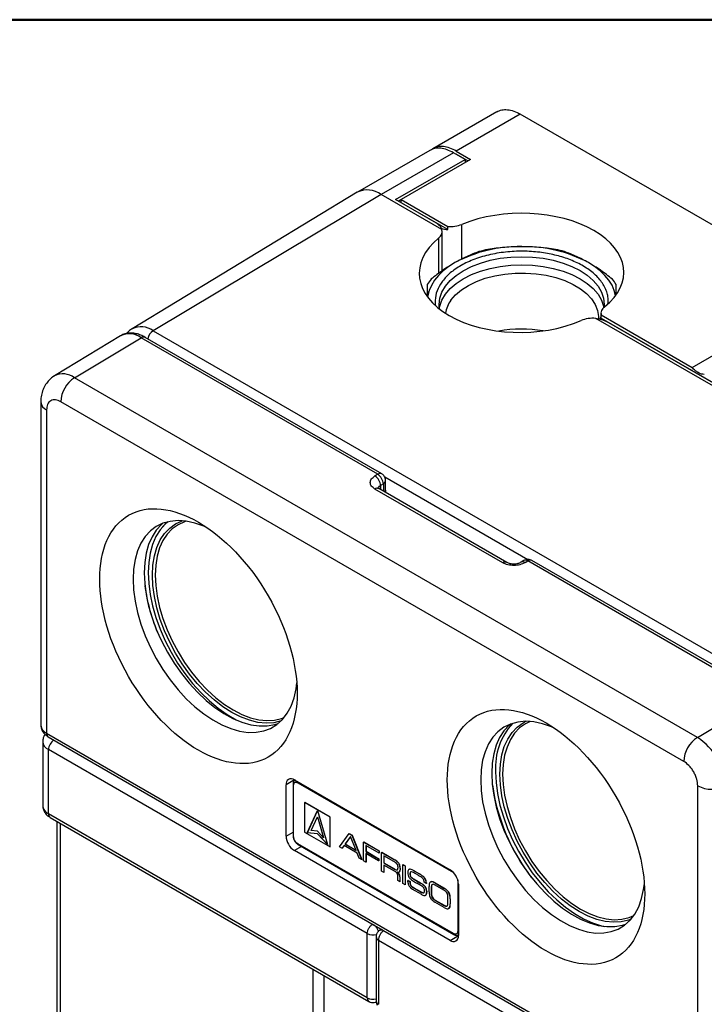
# Model space of a CAD drawing. Units: millimetres. Extents: x 10 to 416, y 10 to 287.
# Drawn here: x 317 to 351, y 237 to 287 of the extents above; entities that cross this region are included whole.
import ezdxf

# ---------------------------------------------------------------- set-up
doc = ezdxf.new("R2010")
doc.units = ezdxf.units.MM

msp = doc.modelspace()

# ---------------------------------------------------------------- linework, layer by layer
at = {"color": 7, "linetype": 'Continuous', "lineweight": 50}
msp.add_line((10, 287), (410, 287), dxfattribs=at)
at = {"color": 7, "linetype": 'Continuous', "lineweight": 25}
for p, q in [((340.912, 282.317), (337.66, 280.439)), ((342.112, 282.198), (338.859, 280.32)), ((352.718, 276.075), (342.112, 282.198)), ((337.518, 280.355), (333.841, 278.232)), ((338.717, 280.236), (335.04, 278.113)), ((335.762, 277.852), (339.304, 279.897)), ((339.589, 279.899), (336.054, 277.858)), ((339.304, 279.897), (338.717, 280.236)), ((338.859, 280.32), (339.589, 279.899)), ((339.448, 279.817), (338.859, 280.157)), ((339.304, 279.897), (339.304, 279.734)), ((339.306, 279.736), (339.304, 279.737)), ((333.826, 278.223), (322.369, 271.279)), ((335.04, 278.113), (323.439, 271.182)), ((338.13, 276.33), (335.04, 278.113)), ((337.849, 276.647), (335.762, 277.852)), ((336.054, 277.858), (335.903, 277.771)), ((336.054, 277.858), (338.423, 276.49)), ((336.054, 277.695), (336.054, 277.858)), ((338.423, 276.327), (336.054, 277.695)), ((338.423, 276.327), (338.423, 276.49)), ((338.142, 274.228), (338.142, 276.238)), ((337.385, 273.539), (337.385, 272.918)), ((350.854, 269.314), (357.643, 273.232)), ((338.01, 272.312), (337.998, 272.399)), ((346.377, 272.462), (346.371, 272.372)), ((346.386, 272.524), (346.384, 272.456)), ((346.215, 272.067), (346.215, 271.764)), ((346.225, 271.823), (346.225, 271.986)), ((346.225, 271.986), (350.854, 269.314)), ((355.807, 266.125), (345.952, 271.814)), ((346.263, 271.752), (346.225, 271.823)), ((346.225, 271.823), (356.1, 266.122)), ((355.527, 266.442), (346.502, 271.652)), ((321.778, 270.92), (318.419, 268.884)), ((323.439, 271.182), (355.117, 252.894)), ((319.439, 268.792), (322.84, 270.824)), ((334.861, 263.885), (322.84, 270.824)), ((335.066, 263.907), (323.045, 270.847)), ((351.117, 250.504), (319.439, 268.792)), ((317.733, 267.568), (317.733, 251.126)), ((350.422, 249.287), (318.744, 267.574)), ((318.026, 267.16), (318.025, 250.718)), ((334.861, 263.885), (334.72, 263.8)), ((335.149, 263.398), (335.008, 263.313)), ((335.266, 263.071), (335.266, 263.561)), ((341.225, 259.38), (334.72, 263.136)), ((341.43, 259.403), (334.925, 263.158)), ((324.136, 261.454), (323.92, 261.209)), ((342.298, 259.496), (342.156, 259.411)), ((342.356, 259.391), (342.498, 259.476)), ((354.519, 252.536), (342.498, 259.476)), ((354.723, 252.559), (342.703, 259.499)), ((351.117, 250.504), (354.519, 252.536)), ((341.703, 251.216), (341.588, 251.086)), ((318.025, 250.718), (351.14, 231.601)), ((318.108, 250.535), (351.223, 231.418)), ((317.828, 250.295), (317.828, 247.028)), ((334.334, 240.527), (318.121, 249.886)), ((318.121, 246.62), (318.121, 249.886)), ((330.623, 248.345), (330.199, 248.1)), ((330.623, 248.345), (338.543, 243.773)), ((330.623, 248.3), (330.623, 248.345)), ((330.199, 245.487), (330.199, 248.1)), ((330.556, 248.12), (330.556, 245.507)), ((330.585, 245.466), (330.585, 248.079)), ((351.14, 231.601), (351.14, 248.043)), ((331.144, 247.193), (331.151, 247.198)), ((332.445, 246.442), (331.144, 247.193)), ((331.144, 247.193), (331.144, 245.69)), ((332.453, 246.446), (331.151, 247.198)), ((334.334, 237.26), (318.121, 246.62)), ((318.204, 246.436), (334.417, 237.077)), ((331.283, 245.652), (331.795, 246.782)), ((331.291, 245.656), (331.797, 246.775)), ((331.482, 245.767), (331.795, 246.458)), ((331.795, 246.782), (332.306, 245.062)), ((331.802, 246.462), (331.795, 246.458)), ((331.795, 246.458), (332.107, 245.406)), ((331.802, 246.462), (332.114, 245.41)), ((332.445, 246.442), (332.453, 246.446)), ((332.445, 244.939), (332.445, 246.442)), ((332.453, 244.943), (332.453, 246.446)), ((318.538, 246.244), (318.538, 229.048)), ((331.144, 245.69), (332.445, 244.939)), ((331.283, 245.652), (331.291, 245.656)), ((331.795, 245.602), (331.283, 245.652)), ((331.802, 245.606), (331.291, 245.656)), ((331.795, 245.736), (331.482, 245.767)), ((332.107, 245.406), (331.795, 245.736)), ((331.795, 245.602), (331.802, 245.606)), ((332.306, 245.062), (331.795, 245.602)), ((332.301, 245.079), (331.802, 245.606)), ((332.107, 245.406), (332.114, 245.41)), ((332.919, 244.939), (333.411, 245.611)), ((333.481, 245.465), (333.203, 245.083)), ((333.482, 245.461), (333.21, 245.087)), ((333.411, 245.611), (333.418, 245.615)), ((333.411, 245.611), (333.55, 245.53)), ((333.418, 245.615), (333.558, 245.535)), ((333.759, 244.762), (333.481, 245.465)), ((333.558, 245.535), (333.55, 245.53)), ((333.55, 245.53), (334.042, 244.291)), ((333.558, 245.535), (334.049, 244.295)), ((338.717, 240.527), (330.797, 245.099)), ((330.818, 245.053), (338.738, 240.481)), ((332.453, 244.943), (332.445, 244.939)), ((333.046, 244.866), (332.919, 244.939)), ((333.149, 245.008), (333.046, 244.866)), ((333.053, 244.87), (333.046, 244.866)), ((333.152, 245.006), (333.053, 244.87)), ((333.812, 244.625), (333.149, 245.008)), ((333.21, 245.087), (333.203, 245.083)), ((333.203, 245.083), (333.759, 244.762)), ((333.21, 245.087), (333.754, 244.773)), ((334.148, 245.186), (334.155, 245.19)), ((334.148, 244.23), (334.148, 245.186)), ((334.148, 245.186), (334.936, 244.731)), ((334.155, 245.19), (334.943, 244.735)), ((334.936, 244.625), (334.26, 245.015)), ((334.26, 245.015), (334.26, 244.71)), ((334.267, 245.011), (334.267, 244.714)), ((338.543, 240.18), (330.623, 244.752)), ((333.915, 244.364), (333.812, 244.625)), ((334.042, 244.291), (333.915, 244.364)), ((334.267, 244.714), (334.26, 244.71)), ((334.26, 244.71), (334.91, 244.335)), ((334.91, 244.23), (334.26, 244.605)), ((334.26, 244.605), (334.26, 244.165)), ((334.267, 244.714), (334.917, 244.339)), ((334.267, 244.6), (334.267, 244.169)), ((334.917, 244.339), (334.91, 244.335)), ((334.91, 244.335), (334.91, 244.23)), ((334.917, 244.339), (334.917, 244.234)), ((334.943, 244.735), (334.936, 244.731)), ((334.936, 244.731), (334.936, 244.625)), ((334.943, 244.629), (334.936, 244.625)), ((334.943, 244.735), (334.943, 244.629)), ((335.066, 244.664), (335.059, 244.66)), ((335.059, 243.704), (335.059, 244.66)), ((335.059, 244.66), (335.72, 244.278)), ((335.066, 244.664), (335.727, 244.282)), ((335.171, 244.489), (335.171, 244.122)), ((335.68, 244.195), (335.171, 244.489)), ((335.179, 244.485), (335.179, 244.126)), ((334.049, 244.295), (334.042, 244.291)), ((334.26, 244.165), (334.148, 244.23)), ((334.267, 244.169), (334.26, 244.165)), ((334.917, 244.234), (334.91, 244.23)), ((335.179, 244.126), (335.171, 244.122)), ((335.171, 244.122), (335.708, 243.812)), ((335.717, 243.701), (335.171, 244.016)), ((335.171, 244.016), (335.171, 243.639)), ((335.179, 244.126), (335.715, 243.817)), ((335.179, 244.012), (335.179, 243.643)), ((335.72, 244.278), (335.727, 244.282)), ((335.841, 244.207), (335.833, 244.203)), ((335.885, 243.936), (335.885, 243.849)), ((335.939, 244.108), (335.932, 244.103)), ((335.967, 244.06), (335.96, 244.056)), ((335.999, 243.946), (335.992, 243.942)), ((336.004, 243.852), (335.997, 243.848)), ((335.997, 243.848), (335.997, 243.77)), ((336.004, 243.852), (336.004, 243.774)), ((336.143, 244.034), (336.15, 244.038)), ((336.143, 243.078), (336.143, 244.034)), ((336.143, 244.034), (336.255, 243.969)), ((336.15, 244.038), (336.262, 243.973)), ((336.262, 243.973), (336.255, 243.969)), ((336.255, 243.969), (336.255, 243.013)), ((336.262, 243.973), (336.262, 243.017)), ((335.171, 243.639), (335.059, 243.704)), ((335.179, 243.643), (335.171, 243.639)), ((335.708, 243.812), (335.715, 243.817)), ((335.759, 243.676), (335.717, 243.701)), ((335.795, 243.771), (335.802, 243.775)), ((335.845, 243.676), (335.845, 243.674)), ((335.847, 243.675), (335.845, 243.674)), ((335.881, 243.229), (335.881, 243.439)), ((335.938, 243.592), (335.931, 243.588)), ((335.959, 243.66), (335.966, 243.664)), ((335.987, 243.484), (335.98, 243.48)), ((335.99, 243.691), (335.982, 243.686)), ((335.994, 243.416), (335.987, 243.412)), ((335.987, 243.412), (335.987, 243.168)), ((335.994, 243.416), (335.994, 243.172)), ((336.004, 243.774), (335.997, 243.77)), ((336.455, 243.792), (336.448, 243.788)), ((336.501, 243.59), (336.508, 243.594)), ((336.506, 243.493), (336.514, 243.497)), ((336.516, 243.802), (336.509, 243.798)), ((336.517, 243.649), (336.524, 243.653)), ((336.546, 243.412), (336.553, 243.416)), ((336.617, 243.772), (336.61, 243.768)), ((336.625, 243.342), (336.632, 243.346)), ((336.745, 243.705), (336.738, 243.701)), ((336.738, 243.701), (336.98, 243.561)), ((336.745, 243.705), (336.987, 243.565)), ((336.913, 243.495), (336.793, 243.564)), ((336.987, 243.565), (336.98, 243.561)), ((337.13, 243.473), (337.123, 243.469)), ((337.244, 243.369), (337.237, 243.365)), ((335.987, 243.168), (335.881, 243.229)), ((335.994, 243.172), (335.987, 243.168)), ((336.255, 243.013), (336.143, 243.078)), ((336.262, 243.017), (336.255, 243.013)), ((336.403, 243.237), (336.396, 243.233)), ((336.396, 243.163), (336.396, 243.233)), ((336.396, 243.233), (336.501, 243.172)), ((336.403, 243.237), (336.509, 243.176)), ((336.509, 243.176), (336.501, 243.172)), ((336.501, 243.172), (336.501, 243.105)), ((336.501, 243.105), (336.509, 243.109)), ((336.509, 243.176), (336.509, 243.109)), ((336.517, 243.019), (336.524, 243.024)), ((336.578, 242.936), (336.585, 242.94)), ((336.692, 242.864), (336.684, 242.86)), ((336.684, 242.86), (337.033, 242.659)), ((336.692, 242.864), (337.04, 242.663)), ((336.713, 243.296), (336.706, 243.291)), ((336.706, 243.291), (337.038, 243.1)), ((336.713, 243.296), (337.046, 243.104)), ((337.062, 242.97), (336.849, 243.093)), ((337.046, 243.104), (337.038, 243.1)), ((337.172, 243.02), (337.165, 243.016)), ((337.222, 243.136), (337.22, 243.192)), ((337.328, 243.075), (337.222, 243.136)), ((337.286, 242.906), (337.278, 242.902)), ((337.306, 243.272), (337.299, 243.267)), ((337.331, 243.178), (337.323, 243.174)), ((337.335, 243.113), (337.328, 243.108)), ((337.328, 243.108), (337.328, 243.075)), ((337.335, 243.08), (337.328, 243.075)), ((337.335, 243.113), (337.335, 243.08)), ((337.475, 242.656), (337.475, 242.917)), ((337.555, 243.159), (337.548, 243.155)), ((337.575, 243.168), (337.568, 243.164)), ((337.595, 242.906), (337.588, 242.902)), ((337.588, 242.902), (337.588, 242.542)), ((337.595, 242.906), (337.595, 242.546)), ((337.599, 242.986), (337.607, 242.99)), ((337.667, 243.16), (337.66, 243.156)), ((337.778, 243.109), (337.771, 243.105)), ((337.771, 243.105), (338.248, 242.829)), ((337.778, 243.109), (338.255, 242.833)), ((338.222, 242.738), (337.782, 242.993)), ((338.255, 242.833), (338.248, 242.829)), ((338.967, 243.038), (338.967, 240.425)), ((337.015, 242.564), (336.704, 242.744)), ((337.033, 242.659), (337.04, 242.663)), ((337.159, 242.602), (337.166, 242.606)), ((337.296, 242.481), (337.303, 242.485)), ((337.34, 242.797), (337.333, 242.793)), ((337.343, 242.536), (337.335, 242.532)), ((337.355, 242.69), (337.348, 242.686)), ((337.348, 242.686), (337.348, 242.624)), ((337.355, 242.628), (337.348, 242.624)), ((337.355, 242.69), (337.355, 242.628)), ((337.588, 242.542), (337.595, 242.546)), ((337.599, 242.444), (337.607, 242.448)), ((337.651, 242.336), (337.658, 242.34)), ((338.381, 242.744), (338.374, 242.74)), ((338.431, 242.056), (338.431, 242.415)), ((338.495, 242.595), (338.488, 242.591)), ((338.539, 242.452), (338.532, 242.448)), ((337.733, 242.258), (337.741, 242.262)), ((338.248, 241.852), (337.771, 242.128)), ((337.789, 242.231), (337.782, 242.227)), ((337.782, 242.227), (338.236, 241.964)), ((337.789, 242.231), (338.244, 241.969)), ((338.236, 241.964), (338.244, 241.969)), ((338.303, 241.932), (338.31, 241.936)), ((338.374, 241.924), (338.381, 241.928)), ((338.539, 241.91), (338.532, 241.905)), ((338.543, 242.301), (338.55, 242.305)), ((338.543, 242.301), (338.543, 242.04)), ((338.55, 242.044), (338.543, 242.04)), ((338.55, 242.305), (338.55, 242.044)), ((338.495, 241.818), (338.488, 241.813)), ((334.334, 237.26), (334.334, 240.527)), ((334.782, 240.364), (334.782, 237.097)), ((335.055, 240.752), (334.982, 240.71)), ((338.543, 240.18), (338.967, 240.425)), ((338.967, 240.425), (338.931, 240.446)), ((334.899, 240.2), (351.204, 230.788)), ((334.899, 240.2), (334.899, 236.933))]:
    msp.add_line(p, q, dxfattribs=at)
at = {"color": 8, "linetype": 'Continuous', "lineweight": 25}
for p, q in [((338.857, 280.155), (338.859, 280.157)), ((339.147, 274.83), (339.147, 276.593)), ((337.954, 275.893), (337.954, 274.087)), ((335.149, 263.398), (335.149, 263.029)), ((342.498, 259.532), (335.221, 263.733)), ((335.008, 263.313), (335.008, 263.11)), ((330.797, 248.202), (338.715, 243.631)), ((318.714, 246.142), (318.714, 228.803)), ((330.199, 245.487), (330.556, 245.693)), ((330.981, 244.959), (330.623, 244.752)), ((338.929, 243.262), (338.929, 240.649)), ((331.576, 232.483), (331.576, 238.717)), ((332.142, 232.483), (332.142, 238.39))]:
    msp.add_line(p, q, dxfattribs=at)
at = {"color": 8, "linetype": 'Continuous', "lineweight": 25, "flags": 128}
msp.add_lwpolyline([(337.986, 272.524), (338.022, 272.839), (338.129, 273.15), (338.305, 273.451), (338.548, 273.735), (338.853, 273.999), (339.215, 274.238), (339.628, 274.447), (340.085, 274.623), (340.577, 274.764), (341.097, 274.866), (341.636, 274.928), (342.184, 274.949), (342.732, 274.928), (343.271, 274.866), (343.792, 274.764), (344.285, 274.624), (344.741, 274.448), (345.155, 274.239), (345.517, 274.001), (345.822, 273.737), (346.066, 273.453), (346.243, 273.153), (346.35, 272.842), (346.386, 272.525), (346.386, 272.524)], dxfattribs=at)
at = {"color": 7, "linetype": 'Continuous', "lineweight": 25, "flags": 128}
for points in [[(338.79, 274.646), (338.474, 274.444), (338.194, 274.226), (337.952, 273.992), (337.751, 273.747), (337.592, 273.49), (337.478, 273.227), (337.409, 272.958), (337.4, 272.898)], [(338.002, 272.323), (338.022, 272.431), (338.129, 272.742), (338.305, 273.043), (338.548, 273.327), (338.853, 273.591), (339.215, 273.829), (339.628, 274.039), (340.085, 274.215), (340.577, 274.355), (341.097, 274.457), (341.636, 274.519), (342.184, 274.54), (342.732, 274.52), (343.271, 274.458), (343.792, 274.356)], [(346.96, 272.976), (346.893, 273.229), (346.779, 273.493), (346.62, 273.749), (346.418, 273.995), (346.176, 274.228), (345.895, 274.446), (345.579, 274.648)], [(338.582, 272.731), (338.819, 273.007), (339.118, 273.261), (339.475, 273.489), (339.882, 273.687), (340.331, 273.851), (340.816, 273.979), (341.326, 274.067), (341.852, 274.114), (342.384, 274.119), (342.913, 274.083), (343.428, 274.005), (343.919, 273.888), (344.379, 273.733), (344.798, 273.543), (345.168, 273.322), (345.482, 273.074), (345.735, 272.804), (345.922, 272.516), (346.04, 272.216), (346.086, 271.91), (346.084, 271.794)], [(343.792, 274.356), (344.285, 274.216), (344.741, 274.04), (345.155, 273.831), (345.517, 273.593), (345.822, 273.329), (346.066, 273.045), (346.243, 272.744), (346.35, 272.433), (346.367, 272.347)], [(337.993, 272.386), (337.986, 272.523), (337.986, 272.524)], [(326.189, 261.17), (326.02, 261.244), (325.569, 261.403), (325.13, 261.498), (324.709, 261.528), (324.311, 261.492), (323.941, 261.392), (323.603, 261.227), (323.301, 261.001), (323.039, 260.716), (322.82, 260.376), (322.647, 259.984), (322.522, 259.545), (322.446, 259.065), (322.421, 258.55)], [(323.94, 261.391), (323.866, 261.328), (323.604, 261.043), (323.386, 260.702), (323.213, 260.31), (323.088, 259.872), (323.012, 259.392), (322.987, 258.877)], [(324.192, 261.468), (324.056, 261.35), (323.798, 261.059), (323.583, 260.715), (323.413, 260.32), (323.29, 259.879), (323.215, 259.398), (323.19, 258.882)], [(323.406, 258.758), (323.431, 259.264), (323.507, 259.735), (323.632, 260.164), (323.805, 260.547), (324.024, 260.877), (324.285, 261.152), (324.587, 261.367), (324.924, 261.52), (324.924, 261.521)], [(325.123, 261.499), (325.038, 261.472), (324.707, 261.321), (324.411, 261.11), (324.154, 260.84), (323.94, 260.515), (323.77, 260.14), (323.647, 259.718), (323.572, 259.255), (323.548, 258.758)], [(322.987, 258.877), (323.012, 258.332), (323.088, 257.765), (323.213, 257.182), (323.386, 256.59), (323.604, 255.997), (323.866, 255.41), (324.168, 254.835), (324.506, 254.28), (324.877, 253.752), (325.275, 253.257), (325.696, 252.801), (326.134, 252.389), (326.585, 252.027), (327.043, 251.719), (327.503, 251.468), (327.958, 251.278), (328.404, 251.151), (328.834, 251.089), (329.244, 251.092), (329.629, 251.16), (329.796, 251.213)], [(323.19, 258.882), (323.215, 258.338), (323.29, 257.771), (323.413, 257.188), (323.583, 256.597), (323.798, 256.003), (324.056, 255.415), (324.354, 254.838), (324.688, 254.281), (325.054, 253.748), (325.448, 253.247), (325.865, 252.783), (326.301, 252.362), (326.75, 251.989), (327.207, 251.667), (327.667, 251.402), (327.754, 251.358)], [(322.421, 258.55), (322.446, 258.005), (322.522, 257.438), (322.647, 256.855), (322.82, 256.264), (323.039, 255.671), (323.301, 255.083), (323.602, 254.509), (323.941, 253.954), (324.311, 253.426), (324.709, 252.931), (325.13, 252.474), (325.569, 252.063), (326.02, 251.7), (326.478, 251.392), (326.937, 251.142), (327.392, 250.952), (327.838, 250.825), (328.269, 250.762), (328.679, 250.765), (329.063, 250.833), (329.418, 250.966), (329.739, 251.161), (330.021, 251.417), (330.262, 251.731), (330.458, 252.097), (330.607, 252.513), (330.708, 252.973), (330.745, 253.277)], [(329.947, 251.34), (329.581, 251.252), (329.185, 251.228), (328.768, 251.269), (328.334, 251.376), (327.888, 251.545), (327.437, 251.777), (326.985, 252.066), (326.54, 252.411), (326.105, 252.806), (325.688, 253.247), (325.292, 253.728), (324.924, 254.243), (324.587, 254.785), (324.285, 255.348), (324.024, 255.925), (323.805, 256.508), (323.632, 257.09), (323.507, 257.664), (323.431, 258.222), (323.406, 258.758)], [(323.548, 258.758), (323.572, 258.231), (323.647, 257.683), (323.77, 257.119), (323.94, 256.547), (324.154, 255.975), (324.411, 255.408), (324.707, 254.855), (325.038, 254.322), (325.401, 253.816), (325.789, 253.344), (326.2, 252.911), (326.626, 252.522), (327.064, 252.184), (327.507, 251.899), (327.951, 251.672), (328.388, 251.505), (328.815, 251.401), (329.225, 251.36), (329.614, 251.384), (329.976, 251.471), (330.113, 251.525)], [(343.867, 250.965), (343.697, 251.039), (343.246, 251.198), (342.808, 251.293), (342.387, 251.323), (341.989, 251.287), (341.618, 251.186), (341.28, 251.022), (340.978, 250.796), (340.716, 250.511), (340.497, 250.171), (340.324, 249.779), (340.199, 249.34), (340.124, 248.86), (340.098, 248.345)], [(341.617, 251.186), (341.544, 251.123), (341.282, 250.838), (341.063, 250.497), (340.89, 250.105), (340.765, 249.667), (340.689, 249.187), (340.664, 248.671)], [(341.075, 248.635), (341.1, 249.141), (341.176, 249.612), (341.301, 250.042), (341.474, 250.424), (341.693, 250.755), (341.954, 251.029), (342.255, 251.245), (342.406, 251.323)], [(342.614, 251.314), (342.376, 251.199), (342.08, 250.987), (341.823, 250.717), (341.609, 250.393), (341.439, 250.017), (341.316, 249.595), (341.241, 249.133), (341.216, 248.635)], [(340.098, 248.345), (340.124, 247.8), (340.199, 247.233), (340.324, 246.65), (340.497, 246.058), (340.716, 245.465), (340.978, 244.878), (341.28, 244.303), (341.618, 243.749), (341.988, 243.221), (342.386, 242.725), (342.807, 242.269), (343.246, 241.857), (343.697, 241.495), (344.155, 241.187), (344.615, 240.936), (345.07, 240.746), (345.516, 240.619), (345.946, 240.557), (346.356, 240.56), (346.741, 240.628), (347.096, 240.761), (347.416, 240.956), (347.699, 241.212), (347.939, 241.525), (348.135, 241.892), (348.285, 242.308), (348.385, 242.768), (348.422, 243.072)], [(340.664, 248.671), (340.689, 248.127), (340.765, 247.56), (340.89, 246.977), (341.063, 246.385), (341.282, 245.792), (341.544, 245.205), (341.846, 244.63), (342.184, 244.075), (342.554, 243.547), (342.952, 243.052), (343.373, 242.596), (343.812, 242.184), (344.263, 241.822), (344.721, 241.514), (345.18, 241.263), (345.636, 241.073), (346.081, 240.946), (346.512, 240.884), (346.922, 240.887), (347.307, 240.955), (347.485, 241.012)], [(340.859, 248.76), (340.884, 248.215), (340.958, 247.648), (341.081, 247.066), (341.252, 246.474), (341.467, 245.881), (341.725, 245.292), (342.023, 244.716), (342.356, 244.158), (342.722, 243.625), (343.116, 243.124), (343.534, 242.66), (343.969, 242.239), (344.418, 241.866), (344.876, 241.544), (345.335, 241.279), (345.792, 241.073), (346.242, 240.928), (346.379, 240.895)], [(347.749, 241.269), (347.618, 241.219), (347.25, 241.129), (346.854, 241.105), (346.437, 241.147), (346.002, 241.253), (345.557, 241.423), (345.105, 241.654), (344.654, 241.944), (344.209, 242.288), (343.774, 242.684), (343.357, 243.124), (342.961, 243.605), (342.593, 244.12), (342.255, 244.662), (341.954, 245.225), (341.693, 245.802), (341.474, 246.385), (341.301, 246.967), (341.176, 247.541), (341.1, 248.099), (341.075, 248.635)], [(341.216, 248.635), (341.241, 248.109), (341.316, 247.56), (341.439, 246.996), (341.609, 246.425), (341.823, 245.852), (342.08, 245.285), (342.376, 244.732), (342.707, 244.199), (343.069, 243.693), (343.458, 243.221), (343.868, 242.788), (344.295, 242.4), (344.733, 242.061), (345.176, 241.776), (345.62, 241.549), (346.057, 241.382), (346.484, 241.278), (346.894, 241.237), (347.283, 241.261), (347.645, 241.349), (347.891, 241.453)], [(337.555, 243.159), (337.559, 243.162), (337.575, 243.168)], [(338.381, 241.928), (338.388, 241.931), (338.391, 241.932)]]:
    msp.add_lwpolyline(points, dxfattribs=at)
at = {"color": 8, "linetype": 'Continuous', "lineweight": 25}
for centre, radius, start, end in [((334.343, 277.175), 1.169, 53.371, 116.2681), ((322.826, 270.376), 1.012, 52.7287, 116.1284), ((322.233, 270.028), 1.002, 52.6431, 116.9959), ((322.961, 270.671), 0.195, 64.3306, 128.3099), ((323.788, 270.657), 0.63, 123.6147, 169.1681), ((318.855, 268.026), 0.963, 52.6674, 116.7498), ((318.212, 267.603), 0.481, 184.2172, 247.1819), ((334.983, 263.724), 0.201, 65.6829, 125.6162), ((335.066, 263.581), 0.201, 294.3829, 354.1828), ((334.84, 262.983), 0.195, 64.3306, 128.3099), ((335.108, 263.076), 0.158, 322.614, 357.3059), ((341.346, 259.227), 0.195, 64.4499, 128.2975), ((342.241, 259.241), 0.189, 52.3465, 116.7248), ((342.382, 259.326), 0.19, 52.3826, 116.3849), ((342.62, 259.315), 0.201, 65.6917, 125.6154), ((318.224, 251.17), 0.494, 185.0778, 246.2414), ((318.216, 250.694), 0.192, 172.7428, 235.9428), ((318.738, 249.857), 0.617, 123.8817, 177.319), ((318.307, 250.329), 0.48, 183.9028, 247.2128), ((330.606, 248.125), 0.0505, 186.378, 245.5661), ((330.926, 248.199), 0.128, 161.2509, 178.9169), ((318.307, 247.062), 0.48, 184.1291, 247.1903), ((318.317, 246.598), 0.197, 173.7013, 234.9864), ((330.846, 245.093), 0.0493, 173.7017, 234.9872), ((334.618, 241.078), 0.62, 242.6803, 287.7177), ((334.979, 240.381), 0.197, 185.0003, 246.3043), ((338.767, 240.522), 0.0505, 174.4382, 233.6399), ((338.991, 240.762), 0.129, 241.0992, 259.0086), ((334.53, 237.238), 0.197, 173.699, 235.0122), ((334.618, 237.811), 0.62, 242.6985, 285.3637), ((334.983, 237.117), 0.201, 185.6946, 245.6248)]:
    msp.add_arc(centre, radius, start, end, dxfattribs=at)
at = {"color": 7, "linetype": 'Continuous', "lineweight": 25}
for centre, radius, start, end in [((338.543, 277.865), 1.542, 252.9269, 265.5453), ((338.568, 278.074), 1.59, 264.749, 291.3353), ((342.047, 268.536), 6.924, 88.8689, 118.06), ((342.324, 268.531), 6.928, 61.9797, 91.1571), ((341.996, 267.907), 7.567, 101.7043, 105.2246), ((342.375, 267.902), 7.572, 74.8091, 78.3277), ((339.505, 272.218), 2.498, 140.6883, 148.0599), ((344.864, 272.216), 2.502, 32.0122, 39.3766), ((339.793, 271.827), 1.511, 143.2313, 170.4848), ((342.187, 264.644), 6.624, 80.5558, 100.1769), ((320.283, 267.503), 1.541, 123.2282, 177.3467), ((335.057, 263.557), 0.382, 119.9973, 120.8559), ((334.526, 263.358), 0.624, 3.6371, 57.5201), ((334.385, 263.273), 0.624, 3.6371, 57.5201), ((342.694, 259.148), 0.382, 119.9973, 120.8559), ((331.956, 259.369), 9.006, 187.2484, 203.9537), ((344.196, 248.975), 3.344, 137.8191, 183.6985), ((351.961, 249.215), 1.541, 123.2282, 177.3467), ((349.448, 247.895), 3.098, 2.6037, 57.3937), ((330.458, 248.142), 0.262, 50.7966, 189.2121), ((350.623, 249.509), 10.031, 188.1152, 217.7387), ((351.848, 249.411), 1.541, 242.656, 296.7642), ((331.12, 245.529), 0.922, 182.6034, 237.3934), ((330.606, 245.512), 0.0503, 185.6949, 245.6259), ((335.201, 243.348), 0.974, 52.5027, 60.5333), ((335.211, 243.384), 1.029, 52.7903, 60.3439), ((335.218, 243.388), 1.029, 52.7903, 60.3439), ((335.634, 243.911), 0.263, 29.0005, 52.5593), ((335.54, 243.814), 0.487, 36.3953, 52.9672), ((335.547, 243.819), 0.487, 36.3953, 52.9672), ((335.786, 243.839), 0.0997, 318.8796, 5.5556), ((335.637, 243.94), 0.248, 359.1627, 23.6184), ((335.617, 243.887), 0.382, 26.3547, 34.574), ((335.625, 243.891), 0.382, 26.3547, 34.574), ((335.623, 243.9), 0.371, 6.5073, 24.8679), ((335.63, 243.904), 0.371, 6.5073, 24.8679), ((335.232, 243.854), 0.765, 359.5039, 6.6146), ((335.24, 243.858), 0.765, 359.5039, 6.6146), ((335.947, 244.207), 0.461, 238.7887, 250.8273), ((335.954, 244.211), 0.461, 238.7887, 250.8273), ((335.584, 243.402), 0.325, 41.7589, 57.3945), ((335.826, 243.841), 0.0764, 246.5222, 297.4448), ((335.833, 243.848), 0.0785, 246.8811, 291.3589), ((335.665, 243.481), 0.212, 17.1364, 40.5899), ((335.94, 243.856), 0.204, 242.041, 267.7981), ((335.563, 243.306), 0.463, 37.4619, 52.5077), ((335.559, 243.3), 0.479, 37.6204, 50.0735), ((335.527, 243.445), 0.354, 359.0715, 16.1571), ((335.713, 243.423), 0.273, 12.1002, 37.1191), ((335.93, 243.71), 0.0569, 272.1362, 335.851), ((335.72, 243.427), 0.273, 12.1002, 37.1191), ((335.936, 243.715), 0.0592, 300.7166, 335.2593), ((335.668, 243.415), 0.318, 359.4676, 11.7815), ((335.803, 243.761), 0.194, 337.498, 2.6703), ((335.676, 243.419), 0.318, 359.4676, 11.7815), ((335.811, 243.765), 0.194, 337.4976, 2.6705), ((336.935, 243.626), 0.54, 171.9314, 185.4973), ((336.807, 243.601), 0.411, 183.6574, 204.3212), ((336.529, 243.69), 0.129, 136.3415, 174.5326), ((336.796, 243.61), 0.405, 206.2216, 228.4563), ((336.493, 243.708), 0.0912, 80.1159, 129.3814), ((336.501, 243.708), 0.0954, 80.8257, 118.6582), ((336.901, 243.562), 0.401, 176.0399, 190.0184), ((336.629, 243.587), 0.128, 151.0423, 178.6047), ((336.685, 243.53), 0.183, 191.6746, 220.1659), ((336.908, 243.566), 0.401, 176.0399, 190.0184), ((336.636, 243.591), 0.128, 151.0423, 178.6047), ((336.458, 243.447), 0.355, 64.6508, 81.7567), ((336.693, 243.534), 0.183, 191.6746, 220.1659), ((336.465, 243.451), 0.355, 64.6508, 81.7567), ((336.56, 243.616), 0.0537, 74.8597, 142.2387), ((336.566, 243.622), 0.0513, 125.04, 143.4662), ((336.842, 243.671), 0.394, 221.1315, 236.5127), ((336.85, 243.675), 0.394, 221.1315, 236.5127), ((336.486, 243.288), 0.39, 60.9261, 77.0313), ((336.086, 242.604), 1.276, 59.2792, 65.777), ((336.093, 242.608), 1.276, 59.2792, 65.777), ((337.287, 244.31), 1.173, 235.6245, 240.3015), ((337.294, 244.314), 1.173, 235.6245, 240.3015), ((335.391, 241.166), 2.777, 59.6868, 62.458), ((335.153, 240.422), 3.54, 57.5569, 60.1976), ((336.252, 242.278), 1.476, 53.8175, 60.4196), ((336.259, 242.282), 1.476, 53.8175, 60.4196), ((336.66, 242.785), 0.738, 47.7883, 57.9127), ((336.712, 242.902), 0.7, 41.3771, 54.085), ((336.719, 242.907), 0.7, 41.3771, 54.085), ((337.015, 243.179), 0.208, 25.8725, 47.2536), ((336.95, 243.116), 0.38, 23.448, 40.8775), ((336.957, 243.12), 0.38, 23.448, 40.8775), ((338.046, 242.996), 0.922, 2.6034, 57.3934), ((336.808, 243.162), 0.412, 179.8809, 191.9261), ((336.767, 243.155), 0.371, 192.2432, 215.9818), ((336.871, 243.231), 0.499, 216.0065, 230.4339), ((336.731, 243.103), 0.23, 179.5098, 201.2165), ((336.738, 243.107), 0.23, 179.5098, 201.2165), ((336.732, 243.112), 0.234, 203.2593, 228.7607), ((336.74, 243.116), 0.234, 203.2593, 228.7607), ((337.129, 243.972), 0.896, 227.8704, 235.7899), ((337.187, 243.614), 0.996, 230.46, 240.9531), ((336.96, 243.362), 0.572, 228.1113, 241.21), ((336.967, 243.366), 0.572, 228.1113, 241.21), ((338.768, 246.459), 3.875, 236.4238, 240.3179), ((336.474, 242.111), 1.139, 52.6161, 60.2779), ((336.481, 242.115), 1.139, 52.6161, 60.2779), ((336.657, 242.252), 0.825, 53.8554, 60.5395), ((336.945, 242.65), 0.333, 42.309, 53.5604), ((336.82, 242.558), 0.573, 36.8819, 52.9639), ((336.827, 242.562), 0.573, 36.8819, 52.9639), ((337.059, 242.753), 0.179, 19.0325, 42.5158), ((337, 243.181), 0.221, 2.7981, 23.5822), ((336.987, 242.687), 0.362, 16.8996, 36.3626), ((336.994, 242.692), 0.362, 16.8996, 36.3626), ((336.968, 243.129), 0.358, 7.1695, 22.6984), ((336.975, 243.133), 0.358, 7.1695, 22.6984), ((336.827, 243.11), 0.501, 359.7645, 7.2689), ((336.834, 243.115), 0.501, 359.7645, 7.2689), ((338.165, 242.928), 0.689, 169.6888, 180.9094), ((337.615, 243.044), 0.129, 111.6013, 176.5653), ((337.601, 242.998), 0.169, 69.4854, 101.2462), ((337.608, 243.002), 0.169, 69.4854, 101.2462), ((337.844, 242.909), 0.257, 162.4882, 181.6924), ((337.851, 242.913), 0.257, 162.4882, 181.6924), ((337.665, 242.967), 0.0686, 107.6365, 163.9828), ((337.677, 242.969), 0.0736, 125.3419, 162.8516), ((337.667, 242.917), 0.118, 66.2847, 101.1906), ((337.472, 242.608), 0.579, 58.9855, 71.0631), ((337.479, 242.613), 0.579, 58.9855, 71.0631), ((337.558, 242.615), 0.439, 59.3339, 69.0516), ((337.874, 242.17), 0.757, 48.7509, 60.4561), ((337.882, 242.175), 0.757, 48.7509, 60.4561), ((337.637, 243.606), 1.213, 239.2034, 246.785), ((337.312, 243.104), 0.525, 237.864, 253.0728), ((337.319, 243.108), 0.525, 237.864, 253.0728), ((337.248, 242.682), 0.212, 244.825, 277.3022), ((337.18, 242.654), 0.0563, 248.1229, 330.1098), ((337.187, 242.665), 0.0631, 250.4104, 293.2694), ((336.984, 242.728), 0.259, 0.0917, 18.818), ((337.008, 242.708), 0.236, 339.6196, 4.8628), ((337.253, 242.555), 0.0861, 285.2404, 344.1624), ((337.255, 242.563), 0.0915, 301.6454, 343.0934), ((336.973, 242.688), 0.375, 359.7015, 16.2378), ((337.069, 242.616), 0.279, 342.5324, 1.6386), ((336.98, 242.692), 0.375, 359.7015, 16.2378), ((337.077, 242.62), 0.279, 342.5321, 1.6388), ((338.358, 242.649), 0.882, 179.582, 190.4437), ((337.975, 242.582), 0.494, 190.7906, 214.4083), ((338.001, 242.542), 0.413, 179.9363, 193.7148), ((338.008, 242.546), 0.413, 179.9363, 193.7148), ((337.893, 242.519), 0.303, 194.3048, 217.0611), ((337.901, 242.523), 0.303, 194.3048, 217.0611), ((337.955, 242.573), 0.385, 217.9104, 234.8397), ((337.962, 242.577), 0.385, 217.9104, 234.8397), ((337.944, 242.227), 0.582, 50.8287, 61.4952), ((338.096, 242.416), 0.34, 31.1677, 50.4495), ((338.063, 242.384), 0.473, 26.0134, 48.8588), ((338.07, 242.388), 0.473, 26.0134, 48.8588), ((338.117, 242.434), 0.312, 9.7029, 30.32), ((338.011, 242.416), 0.42, 359.8757, 9.7982), ((338.014, 242.367), 0.524, 8.9614, 25.3776), ((338.022, 242.371), 0.524, 8.9614, 25.3776), ((337.64, 242.307), 0.903, 359.6093, 8.9804), ((337.647, 242.311), 0.903, 359.6093, 8.9804), ((337.983, 242.596), 0.508, 215.2207, 232.902), ((338.18, 242.843), 0.824, 232.3149, 240.193), ((338.085, 242.754), 0.608, 234.6507, 240.0952), ((338.092, 242.758), 0.608, 234.6507, 240.0952), ((338.461, 242.343), 0.44, 239.3613, 249.0401), ((338.468, 242.347), 0.44, 239.3613, 249.0401), ((338.511, 242.279), 0.502, 238.395, 255.891), ((338.351, 242.041), 0.119, 246.3405, 281.1785), ((338.358, 242.045), 0.119, 246.3405, 281.1785), ((338.355, 241.986), 0.0648, 286.6189, 338.2686), ((338.193, 242.047), 0.238, 339.2579, 2.151), ((338.364, 241.929), 0.169, 316.7964, 351.8865), ((338.372, 241.933), 0.169, 316.7964, 351.8865), ((337.853, 242.029), 0.69, 349.6909, 0.9102), ((337.861, 242.033), 0.69, 349.6909, 0.9102), ((338.418, 241.899), 0.11, 254.2609, 309.1659), ((338.708, 240.383), 0.262, 230.7966, 9.2121)]:
    msp.add_arc(centre, radius, start, end, dxfattribs=at)
for centre, major_axis, ratio, start_param, end_param in [((342.177, 274.153), (5.2, 0), 0.577273, 5.661138, 8.475938), ((342.177, 274.153), (5.2, 0.08), 0.587274, 2.509366, 5.326528), ((337.142, 276.228), (1, 0.015), 0.587274, 5.650959, 6.431762), ((345.795, 271.232), (1, 0.015), 0.587274, 1.404132, 2.184935)]:
    msp.add_ellipse(centre, major_axis=major_axis, ratio=ratio, start_param=start_param, end_param=end_param, dxfattribs=at)
for centre in [(325.744, 255.652), (343.422, 245.447)]:
    msp.add_ellipse(centre, major_axis=(-3.55, 6.149), ratio=0.577392, dxfattribs=at)
for points, knots in [([(340.912, 282.317), (340.995, 282.354), (341.161, 282.43), (341.459, 282.436), (341.779, 282.369), (342.001, 282.255), (342.112, 282.198)], [0, 0, 0, 0, 0.249882, 0.499922, 0.749961, 1, 1, 1, 1]), ([(338.717, 280.236), (338.606, 280.293), (338.384, 280.407), (338.064, 280.474), (337.766, 280.468), (337.601, 280.392), (337.518, 280.355)], [0, 0, 0, 0, 0.250028, 0.500056, 0.750083, 1, 1, 1, 1]), ([(338.859, 280.32), (338.748, 280.377), (338.526, 280.491), (338.205, 280.56), (337.913, 280.545), (337.704, 280.483), (337.613, 280.402), (337.59, 280.381)], [0, 0, 0, 0, 0.230987, 0.461975, 0.692962, 0.923949, 1, 1, 1, 1]), ([(342.184, 275.458), (341.896, 275.452), (341.317, 275.439), (340.747, 275.357), (340.461, 275.316)], [0, 0, 0, 0, 0.497563, 1, 1, 1, 1]), ([(343.907, 275.317), (343.624, 275.358), (343.053, 275.439), (342.475, 275.452), (342.184, 275.458)], [0, 0, 0, 0, 0.497752, 1, 1, 1, 1]), ([(340.009, 275.208), (339.808, 275.133), (339.405, 274.981), (338.996, 274.758), (338.79, 274.646)], [0, 0, 0, 0, 0.497752, 1, 1, 1, 1]), ([(345.579, 274.648), (345.375, 274.759), (344.966, 274.982), (344.562, 275.133), (344.36, 275.209)], [0, 0, 0, 0, 0.497563, 1, 1, 1, 1]), ([(338.79, 274.646), (338.587, 274.522), (338.178, 274.273), (337.775, 273.958), (337.572, 273.801)], [0, 0, 0, 0, 0.497563, 1, 1, 1, 1]), ([(346.798, 273.803), (346.597, 273.959), (346.194, 274.273), (345.784, 274.522), (345.579, 274.648)], [0, 0, 0, 0, 0.497752, 1, 1, 1, 1]), ([(337.385, 273.539), (337.385, 273.419), (337.386, 273.246), (337.386, 273.021), (337.386, 272.954)], [0, 0, 0, 0, 0.7002963, 1, 1, 1, 1]), ([(346.986, 273.03), (346.986, 273.071), (346.986, 273.269), (346.985, 273.421), (346.985, 273.542)], [0, 0, 0, 0, 0.2039671, 1, 1, 1, 1]), ([(346.215, 271.884), (346.201, 271.849), (346.187, 271.813), (346.161, 271.777), (346.159, 271.775)], [0, 0, 0, 0, 0.939359, 1, 1, 1, 1]), ([(323.045, 270.845), (323.039, 270.85), (322.962, 270.899), (322.807, 270.967), (322.582, 271.04), (322.352, 271.071), (322.122, 271.055), (321.931, 271.007), (321.83, 270.944), (321.795, 270.922)], [0, 0, 0, 0, 0.01542, 0.18812, 0.363853, 0.541354, 0.720129, 0.901771, 1, 1, 1, 1]), ([(322.388, 271.281), (322.356, 271.264), (322.248, 271.207), (322.152, 271.12), (322.105, 271.044), (322.104, 271.043)], [0, 0, 0, 0, 0.29035, 0.985146, 1, 1, 1, 1]), ([(318.426, 268.885), (318.415, 268.879), (318.315, 268.831), (318.154, 268.684), (317.967, 268.456), (317.834, 268.189), (317.758, 267.905), (317.727, 267.694), (317.735, 267.58), (317.735, 267.567)], [0, 0, 0, 0, 0.02447, 0.212178, 0.40921, 0.59267, 0.782266, 0.976231, 1, 1, 1, 1]), ([(318.744, 267.574), (318.654, 267.616), (318.515, 267.679), (318.348, 267.672), (318.232, 267.631), (318.14, 267.552), (318.05, 267.41), (318.035, 267.258), (318.026, 267.16)], [0, 0, 0, 0, 0.239457, 0.368361, 0.5, 0.631639, 0.760543, 1, 1, 1, 1]), ([(335.264, 263.56), (335.26, 263.606), (335.253, 263.7), (335.178, 263.82), (335.109, 263.889), (335.066, 263.907), (335.066, 263.907)], [0, 0, 0, 0, 0.326772, 0.668312, 0.998238, 1, 1, 1, 1]), ([(334.72, 263.136), (334.654, 263.183), (334.523, 263.279), (334.467, 263.465), (334.523, 263.653), (334.654, 263.751), (334.72, 263.8)], [0, 0, 0, 0, 0.249993, 0.499999, 0.750006, 1, 1, 1, 1]), ([(335.277, 262.955), (335.273, 262.984), (335.266, 263.027), (335.267, 263.059), (335.268, 263.069)], [0, 0, 0, 0, 0.682084, 1, 1, 1, 1]), ([(342.356, 259.391), (342.274, 259.352), (342.109, 259.273), (341.791, 259.237), (341.473, 259.267), (341.308, 259.342), (341.225, 259.38)], [0, 0, 0, 0, 0.249994, 0.500001, 0.750007, 1, 1, 1, 1]), ([(342.156, 259.411), (342.101, 259.384), (341.991, 259.33), (341.792, 259.309), (341.595, 259.326), (341.485, 259.377), (341.43, 259.403)], [0, 0, 0, 0, 0.252812, 0.50105, 0.748924, 1, 1, 1, 1]), ([(342.503, 259.552), (342.452, 259.547), (342.38, 259.54), (342.317, 259.506), (342.298, 259.495)], [0, 0, 0, 0, 0.701796, 1, 1, 1, 1]), ([(342.702, 259.499), (342.673, 259.513), (342.61, 259.545), (342.54, 259.55), (342.503, 259.552)], [0, 0, 0, 0, 0.473123, 1, 1, 1, 1]), ([(317.733, 251.121), (317.739, 251.058), (317.752, 250.931), (317.844, 250.76), (317.964, 250.626), (318.066, 250.564), (318.11, 250.537)], [0, 0, 0, 0, 0.260726, 0.520451, 0.788802, 1, 1, 1, 1]), ([(317.95, 250.657), (317.944, 250.649), (317.899, 250.598), (317.847, 250.475), (317.835, 250.357), (317.829, 250.297)], [0, 0, 0, 0, 0.077955, 0.533218, 1, 1, 1, 1]), ([(351.14, 248.043), (351.131, 248.152), (351.116, 248.322), (351.027, 248.566), (350.934, 248.753), (350.819, 248.926), (350.652, 249.126), (350.513, 249.224), (350.422, 249.287)], [0, 0, 0, 0, 0.239457, 0.368361, 0.5, 0.631639, 0.760543, 1, 1, 1, 1]), ([(330.668, 248.34), (330.663, 248.339), (330.627, 248.325), (330.583, 248.26), (330.556, 248.183), (330.558, 248.133), (330.558, 248.119)], [0, 0, 0, 0, 0.05996, 0.452244, 0.857188, 1, 1, 1, 1]), ([(330.585, 248.079), (330.588, 248.108), (330.593, 248.153), (330.619, 248.195), (330.646, 248.218), (330.68, 248.23), (330.73, 248.232), (330.771, 248.214), (330.797, 248.202)], [0, 0, 0, 0, 0.239443, 0.369836, 0.5, 0.630393, 0.760557, 1, 1, 1, 1]), ([(317.829, 247.03), (317.828, 247.03), (317.818, 246.965), (317.854, 246.834), (317.938, 246.662), (318.06, 246.528), (318.162, 246.466), (318.206, 246.439)], [0, 0, 0, 0, 0.002391, 0.268356, 0.52537, 0.790917, 1, 1, 1, 1]), ([(330.558, 245.506), (330.558, 245.494), (330.557, 245.455), (330.575, 245.366), (330.61, 245.293), (330.632, 245.248)], [0, 0, 0, 0, 0.151606, 0.467846, 1, 1, 1, 1]), ([(330.632, 245.248), (330.66, 245.205), (330.7, 245.147), (330.767, 245.086), (330.8, 245.066), (330.819, 245.055)], [0, 0, 0, 0, 0.538021, 0.747821, 1, 1, 1, 1]), ([(330.797, 245.099), (330.771, 245.117), (330.73, 245.146), (330.68, 245.205), (330.658, 245.24), (330.647, 245.257)], [0, 0, 0, 0, 0.478886, 0.739671, 1, 1, 1, 1]), ([(334.984, 240.709), (334.945, 240.682), (334.867, 240.627), (334.796, 240.5), (334.787, 240.408), (334.783, 240.364)], [0, 0, 0, 0, 0.338983, 0.6804, 1, 1, 1, 1]), ([(338.929, 240.649), (338.926, 240.62), (338.922, 240.575), (338.896, 240.533), (338.868, 240.51), (338.834, 240.498), (338.785, 240.496), (338.744, 240.515), (338.717, 240.527)], [0, 0, 0, 0, 0.239443, 0.369836, 0.5, 0.630393, 0.760557, 1, 1, 1, 1]), ([(338.738, 240.483), (338.744, 240.479), (338.775, 240.458), (338.837, 240.44), (338.919, 240.434), (338.966, 240.459), (338.988, 240.47)], [0, 0, 0, 0, 0.079317, 0.390924, 0.7206, 1, 1, 1, 1]), ([(334.417, 237.078), (334.422, 237.075), (334.46, 237.05), (334.549, 237.023), (334.68, 237.023), (334.778, 237.045), (334.815, 237.077), (334.816, 237.078)], [0, 0, 0, 0, 0.039475, 0.327869, 0.645737, 0.988794, 1, 1, 1, 1]), ([(334.783, 237.097), (334.783, 237.095), (334.777, 237.061), (334.794, 236.988), (334.823, 236.925), (334.839, 236.892)], [0, 0, 0, 0, 0.019162, 0.481622, 1, 1, 1, 1])]:
    msp.add_open_spline(points, degree=3, knots=knots, dxfattribs=at)
for points in [[(338.13, 276.33), (338.105, 276.389), (338.055, 276.508), (337.918, 276.601), (337.849, 276.647)], [(346.403, 272.404), (346.368, 272.373), (346.3, 272.311), (346.239, 272.205), (346.209, 272.096), (346.22, 272.023), (346.225, 271.986)], [(345.952, 271.814), (346.055, 271.799), (346.26, 271.771), (346.422, 271.692), (346.502, 271.652)], [(351.471, 268.958), (351.422, 268.963), (351.323, 268.974), (351.163, 269.048), (351.002, 269.158), (350.904, 269.262), (350.854, 269.314)], [(334.334, 240.527), (334.338, 240.572), (334.347, 240.663), (334.412, 240.808), (334.505, 240.938), (334.58, 240.99), (334.617, 241.017)], [(335.182, 240.69), (335.145, 240.664), (335.071, 240.611), (334.978, 240.482), (334.912, 240.336), (334.904, 240.246), (334.899, 240.2)]]:
    msp.add_open_spline(points, degree=3, dxfattribs=at)
at = {"color": 8, "linetype": 'Continuous', "lineweight": 25}
for points, knots in [([(346.569, 272.566), (346.576, 272.593), (346.601, 272.706), (346.573, 272.905), (346.498, 273.248), (346.279, 273.667), (345.848, 274.127), (345.275, 274.519), (344.608, 274.826), (343.877, 275.048), (343.09, 275.189), (342.389, 275.234), (341.809, 275.222), (341.215, 275.175), (340.489, 275.05), (339.691, 274.801), (339.014, 274.47), (338.475, 274.087), (338.236, 273.798), (338.12, 273.658)], [0, 0, 0, 0, 0.011744, 0.047901, 0.08405, 0.157796, 0.231542, 0.303756, 0.373087, 0.4385, 0.503913, 0.573244, 0.609401, 0.64555, 0.719296, 0.793042, 0.865256, 0.934587, 1, 1, 1, 1]), ([(338.12, 273.658), (338.03, 273.512), (337.845, 273.211), (337.782, 272.805), (337.783, 272.55), (337.804, 272.461), (337.805, 272.457)], [0, 0, 0, 0, 0.378597, 0.779871, 0.989143, 1, 1, 1, 1]), ([(334.89, 263.143), (334.896, 263.175), (334.907, 263.239), (334.974, 263.288), (335.008, 263.313)], [0, 0, 0, 0, 0.500002, 1, 1, 1, 1]), ([(330.647, 245.257), (330.638, 245.275), (330.619, 245.311), (330.593, 245.384), (330.588, 245.434), (330.585, 245.466)], [0, 0, 0, 0, 0.260785, 0.521114, 1, 1, 1, 1]), ([(334.669, 240.974), (334.688, 240.96), (334.744, 240.919), (334.82, 240.808), (334.875, 240.697), (334.882, 240.639), (334.884, 240.627)], [0, 0, 0, 0, 0.184466, 0.543218, 0.90197, 1, 1, 1, 1]), ([(334.983, 240.71), (335.011, 240.722), (335.055, 240.74), (335.111, 240.717), (335.13, 240.708)], [0, 0, 0, 0, 0.659495, 1, 1, 1, 1])]:
    msp.add_open_spline(points, degree=3, knots=knots, dxfattribs=at)

doc.saveas('drawing.dxf')
